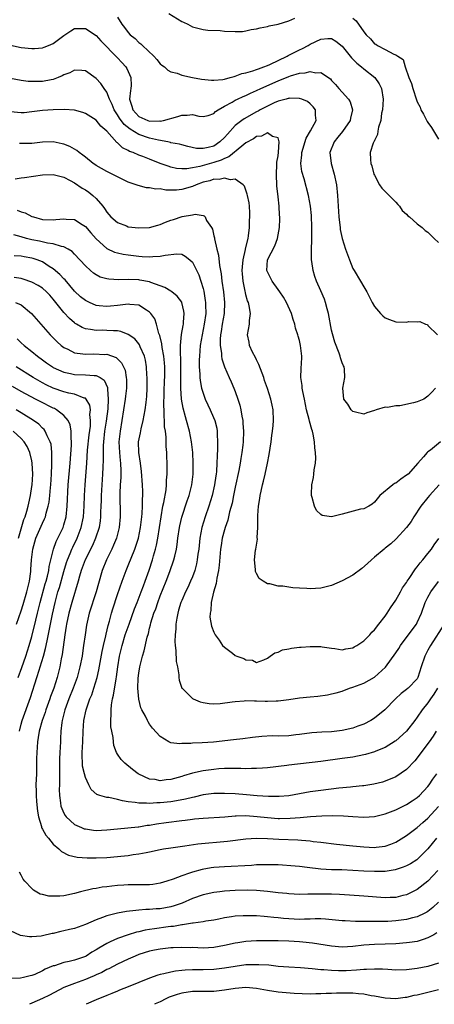
# Model space of a CAD drawing. Units: inches. Extents: x 2529000 to 2532000, y 1557000 to 1560000.
# Drawn here: x 2531219 to 2531296, y 1557000 to 1557184 of the extents above; entities that cross this region are included whole.
import ezdxf

# ---------------------------------------------------------------- set-up
doc = ezdxf.new("R2010")
doc.units = ezdxf.units.IN
doc.header["$MEASUREMENT"] = 0
doc.layers.add('LD25291557_2ft', color=135, linetype='Continuous')

msp = doc.modelspace()

# ---------------------------------------------------------------- linework, layer by layer
at = {"layer": 'LD25291557_2ft'}
for points, elevation in [([(2531237, 1557184.27), (2531237.84, 1557183), (2531238.34, 1557182.34), (2531239, 1557181.42), (2531239.4, 1557181), (2531240.29, 1557180.29), (2531241, 1557179.57), (2531241.34, 1557179.34), (2531241.67, 1557179), (2531243.77, 1557177), (2531244.38, 1557176.38), (2531245, 1557175.6), (2531245.32, 1557175.32), (2531245.78, 1557175), (2531246.42, 1557174.42), (2531247, 1557174.11), (2531248.16, 1557173.84), (2531249, 1557173.49), (2531251, 1557173.05), (2531252.71, 1557172.71), (2531254.55, 1557172.55), (2531255, 1557172.54), (2531256.68, 1557172.68), (2531257, 1557172.73), (2531258.03, 1557173), (2531258.78, 1557173.22), (2531259, 1557173.27), (2531260.23, 1557173.77), (2531261, 1557173.93), (2531262.26, 1557174.26), (2531263, 1557174.53), (2531263.33, 1557174.67), (2531264.34, 1557175), (2531265, 1557175.25), (2531265.46, 1557175.46), (2531268.7, 1557177), (2531268.88, 1557177.12), (2531271, 1557178.17), (2531271.58, 1557178.42), (2531272.64, 1557179), (2531273, 1557179.23), (2531275, 1557180.21), (2531276.29, 1557180.29), (2531277, 1557180.29), (2531277.81, 1557179.81), (2531279, 1557178.89), (2531280.5, 1557177), (2531280.71, 1557176.71), (2531281, 1557176.44), (2531281.69, 1557175.69), (2531282.56, 1557175), (2531283, 1557174.63), (2531285.06, 1557173.06), (2531285.11, 1557173), (2531285.86, 1557171.86), (2531286.31, 1557171), (2531286.63, 1557169), (2531286.5, 1557167), (2531286.35, 1557166.35), (2531286.17, 1557165), (2531285.77, 1557163.77), (2531285.65, 1557163), (2531285.6, 1557162.4), (2531285, 1557161.25), (2531284.94, 1557161.06), (2531284.88, 1557161), (2531284.78, 1557160.78), (2531284.23, 1557159), (2531284.26, 1557157.73), (2531284.34, 1557157), (2531284.53, 1557156.53), (2531284.9, 1557155), (2531285, 1557154.77), (2531285.98, 1557153), (2531286.37, 1557152.37), (2531287.36, 1557151.36), (2531289, 1557149.76), (2531289.35, 1557149.35), (2531289.69, 1557149), (2531290.17, 1557148.17), (2531291, 1557147.52), (2531291.22, 1557147.22), (2531291.53, 1557147), (2531293, 1557145.69), (2531293.92, 1557145), (2531294.46, 1557144.46), (2531295, 1557144.17), (2531295.57, 1557143.57), (2531296.15, 1557143), (2531297, 1557142.22)], 7362), ([(2531246.57, 1557185), (2531249, 1557183.49), (2531249.33, 1557183.33), (2531250.15, 1557183), (2531251, 1557182.5), (2531253, 1557182.01), (2531253.89, 1557181.89), (2531256.21, 1557181.79), (2531257, 1557181.69), (2531259, 1557181.6), (2531260.36, 1557181.64), (2531261, 1557181.75), (2531261.98, 1557181.98), (2531263, 1557182.12), (2531263.69, 1557182.31), (2531265, 1557182.55), (2531265.31, 1557182.69), (2531267, 1557182.97), (2531269, 1557183.61), (2531270.12, 1557184.12)], 7364), ([(2531281, 1557184.09), (2531281.6, 1557183.6), (2531283, 1557181.55), (2531283.49, 1557181), (2531284.26, 1557180.26), (2531285, 1557179.33), (2531285.24, 1557179.24), (2531285.57, 1557179), (2531287, 1557178.25), (2531288.61, 1557177.39), (2531289, 1557177.28), (2531289.37, 1557177), (2531290.36, 1557176.36), (2531290.74, 1557175), (2531291.44, 1557173), (2531291.94, 1557171.94), (2531292.16, 1557171), (2531292.86, 1557168.86), (2531293, 1557168.49), (2531293.52, 1557167.52), (2531293.7, 1557167), (2531294.17, 1557166.17), (2531294.84, 1557164.84), (2531295, 1557164.6), (2531295.68, 1557163.68), (2531297, 1557161.54)], 7364), ([(2531217, 1557179.09), (2531219, 1557178.66), (2531221, 1557178.45), (2531221.53, 1557178.47), (2531223, 1557178.59), (2531223.31, 1557178.69), (2531224.1, 1557179), (2531225, 1557179.4), (2531227, 1557180.9), (2531228.26, 1557181.74), (2531229, 1557182.16), (2531230.17, 1557182.17), (2531231, 1557182.2), (2531233, 1557180.88), (2531233.9, 1557179.9), (2531237, 1557176.71), (2531237.83, 1557175.83), (2531238.57, 1557175), (2531238.74, 1557174.74), (2531239.51, 1557173), (2531239.53, 1557171.53), (2531239.5, 1557171), (2531239.42, 1557170.58), (2531239.28, 1557169), (2531239.7, 1557167.7), (2531239.86, 1557167), (2531241, 1557165.78), (2531242.69, 1557165), (2531243, 1557164.9), (2531244.91, 1557164.91), (2531245, 1557164.9), (2531245.57, 1557165), (2531248.27, 1557165.73), (2531249, 1557166), (2531250.02, 1557165.98), (2531251, 1557166.1), (2531252.19, 1557165.81), (2531253, 1557165.72), (2531253.96, 1557165.96), (2531255, 1557166.28), (2531255.33, 1557166.67), (2531255.84, 1557167), (2531257, 1557167.67), (2531258.44, 1557168.44), (2531259, 1557168.79), (2531259.44, 1557169), (2531260.5, 1557169.5), (2531261, 1557169.69), (2531261.87, 1557170.13), (2531263, 1557170.61), (2531263.8, 1557171), (2531267, 1557172.43), (2531269, 1557173.21), (2531269.33, 1557173.33), (2531271, 1557173.82), (2531272.09, 1557173.91), (2531273, 1557174.18), (2531274.07, 1557173.93), (2531275, 1557173.97), (2531276.77, 1557172.77), (2531277, 1557172.49), (2531277.72, 1557171.72), (2531278.34, 1557171), (2531279, 1557170.31), (2531280.15, 1557169), (2531280.48, 1557168.48), (2531280.9, 1557167), (2531280.54, 1557165.46), (2531280.49, 1557165), (2531279.06, 1557162.94), (2531278.14, 1557161.86), (2531277.46, 1557161), (2531276.67, 1557159), (2531276.91, 1557157), (2531277.51, 1557155), (2531277.9, 1557153), (2531278.11, 1557151), (2531278.26, 1557149), (2531278.38, 1557147), (2531278.56, 1557145.44), (2531278.59, 1557145), (2531278.63, 1557144.63), (2531278.98, 1557142.98), (2531279.62, 1557141), (2531280.33, 1557139), (2531281, 1557137.39), (2531281.21, 1557137), (2531282.43, 1557135), (2531283, 1557133.95), (2531283.59, 1557133), (2531284.59, 1557131), (2531285, 1557130.29), (2531286.11, 1557129), (2531286.55, 1557128.55), (2531287, 1557128.15), (2531287.82, 1557127.82), (2531289, 1557127.41), (2531291, 1557127.36), (2531291.46, 1557127.46), (2531293, 1557127.42), (2531293.48, 1557127.48), (2531294.54, 1557127), (2531294.9, 1557126.9), (2531295, 1557126.76), (2531296.78, 1557125)], 7360), ([(2531296.41, 1557115), (2531295.7, 1557114.3), (2531295, 1557113.54), (2531294.21, 1557113), (2531293, 1557112.47), (2531292.28, 1557112.28), (2531289.75, 1557111.75), (2531289, 1557111.73), (2531287.42, 1557111.42), (2531287, 1557111.47), (2531285.35, 1557111), (2531285, 1557110.87), (2531283.57, 1557110.43), (2531283, 1557110.2), (2531281.47, 1557110.53), (2531281, 1557110.66), (2531280.67, 1557111), (2531280.02, 1557112.02), (2531279.32, 1557113), (2531279.13, 1557115), (2531279.49, 1557117), (2531279.42, 1557118.58), (2531279.36, 1557119), (2531279.22, 1557119.22), (2531279, 1557119.76), (2531278.69, 1557120.69), (2531278.63, 1557121), (2531278.44, 1557121.56), (2531277.6, 1557123.6), (2531277.16, 1557125.16), (2531277, 1557125.88), (2531276.4, 1557129), (2531276.15, 1557129.85), (2531275.86, 1557131), (2531275.65, 1557131.65), (2531275, 1557133.19), (2531274.21, 1557135), (2531273.88, 1557135.88), (2531273.54, 1557137), (2531273.31, 1557138.69), (2531273.24, 1557139), (2531273.22, 1557139.22), (2531273.23, 1557141), (2531273.32, 1557142.68), (2531273.3, 1557143.3), (2531273.34, 1557145), (2531273.25, 1557147.25), (2531273.06, 1557149), (2531272.68, 1557151), (2531271.88, 1557154.12), (2531271.47, 1557155.47), (2531271.28, 1557157), (2531271.42, 1557158.58), (2531271.42, 1557159), (2531272.27, 1557161.73), (2531273.06, 1557163.06), (2531274.11, 1557165), (2531273.99, 1557166.01), (2531273.97, 1557167), (2531273.53, 1557167.53), (2531273, 1557168.11), (2531272.53, 1557168.53), (2531271.47, 1557169), (2531271, 1557169.14), (2531269.15, 1557169.15), (2531269, 1557169.13), (2531268.91, 1557169.09), (2531268.52, 1557169), (2531267, 1557168.59), (2531266.3, 1557168.3), (2531265, 1557167.7), (2531263.69, 1557167), (2531263.26, 1557166.74), (2531263, 1557166.62), (2531260.68, 1557165.32), (2531260.23, 1557165), (2531259, 1557164.05), (2531257.54, 1557162.46), (2531257, 1557161.81), (2531256.15, 1557161), (2531255, 1557160.24), (2531253.95, 1557159.95), (2531253, 1557159.75), (2531251.79, 1557159.79), (2531250.14, 1557160.14), (2531249, 1557160.44), (2531248.58, 1557160.58), (2531247, 1557160.86), (2531246.9, 1557160.9), (2531246.43, 1557161), (2531244.69, 1557161.31), (2531243, 1557161.71), (2531241, 1557162.41), (2531239.39, 1557163.39), (2531238.25, 1557164.25), (2531237.41, 1557165.41), (2531237, 1557166.09), (2531236.38, 1557167), (2531236.01, 1557168.01), (2531235.5, 1557169), (2531235, 1557170.31), (2531234.49, 1557171), (2531233.88, 1557171.88), (2531233, 1557172.85), (2531231, 1557174.27), (2531230.35, 1557174.35), (2531229, 1557174.39), (2531228.09, 1557173.91), (2531227, 1557173.51), (2531226.68, 1557173.32), (2531225.91, 1557173), (2531225, 1557172.66), (2531224.61, 1557172.61), (2531223, 1557172.31), (2531222.28, 1557172.28), (2531221, 1557172.27), (2531220.3, 1557172.3), (2531219, 1557172.45), (2531217, 1557172.86)], 7358), ([(2531297.35, 1557105), (2531295.48, 1557103.48), (2531295, 1557103.13), (2531294.87, 1557103), (2531294.18, 1557102.18), (2531293.14, 1557101), (2531291.29, 1557099), (2531291, 1557098.76), (2531289.94, 1557098.06), (2531289, 1557097.32), (2531288.77, 1557097.23), (2531288.43, 1557097), (2531286.02, 1557095), (2531285, 1557093.74), (2531284.6, 1557093.4), (2531283.96, 1557093), (2531283, 1557092.52), (2531282.41, 1557092.41), (2531279, 1557091.49), (2531277, 1557091), (2531275.26, 1557091.26), (2531275, 1557091.42), (2531274.17, 1557092.17), (2531273.79, 1557093), (2531273.37, 1557094.63), (2531273.23, 1557095), (2531273.22, 1557095.22), (2531273.32, 1557097), (2531273.64, 1557098.36), (2531273.71, 1557099), (2531273.76, 1557099.76), (2531273.98, 1557101), (2531274.05, 1557101.95), (2531274.01, 1557103), (2531273.87, 1557103.87), (2531273.82, 1557105), (2531273.56, 1557106.44), (2531273.42, 1557107), (2531273.31, 1557107.3), (2531272.86, 1557108.86), (2531272.81, 1557109.19), (2531272.34, 1557111), (2531271.93, 1557113), (2531271.62, 1557114.38), (2531271.53, 1557115), (2531271.52, 1557115.52), (2531271.26, 1557117), (2531271.3, 1557118.7), (2531271.34, 1557119), (2531271.36, 1557119.36), (2531271.44, 1557121), (2531271.2, 1557123), (2531271, 1557123.92), (2531270.73, 1557124.73), (2531270.69, 1557125), (2531270.26, 1557126.26), (2531270.15, 1557127), (2531269.83, 1557127.83), (2531269.51, 1557129), (2531268.6, 1557131), (2531268, 1557132), (2531267.33, 1557133), (2531267, 1557133.43), (2531265.89, 1557135), (2531265.61, 1557135.61), (2531265, 1557136.74), (2531264.91, 1557137), (2531265.03, 1557139), (2531266.4, 1557141.6), (2531266.87, 1557143), (2531267.24, 1557145), (2531267.34, 1557146.66), (2531267.33, 1557147), (2531267.3, 1557147.3), (2531267.21, 1557149), (2531267, 1557150.78), (2531266.79, 1557152.78), (2531266.68, 1557155), (2531266.8, 1557156.8), (2531266.78, 1557157.22), (2531267, 1557158.39), (2531267.1, 1557159.1), (2531267.19, 1557161), (2531267, 1557161.74), (2531265.98, 1557162.02), (2531265, 1557162.73), (2531263.93, 1557162.07), (2531263, 1557162.01), (2531262.41, 1557161.59), (2531261, 1557160.84), (2531260.22, 1557160.22), (2531257.79, 1557158.21), (2531257, 1557157.92), (2531256.4, 1557157.6), (2531255, 1557157.13), (2531252.4, 1557156.4), (2531251, 1557156.14), (2531249.97, 1557155.97), (2531249, 1557155.97), (2531248.06, 1557156.06), (2531247, 1557156.31), (2531246.46, 1557156.46), (2531245, 1557157), (2531243, 1557157.77), (2531241.72, 1557158.28), (2531241, 1557158.53), (2531239.92, 1557159), (2531239.24, 1557159.24), (2531239, 1557159.41), (2531237.93, 1557159.93), (2531237, 1557160.85), (2531236.91, 1557160.91), (2531234.99, 1557163), (2531233.92, 1557163.92), (2531233, 1557165.07), (2531231, 1557166.33), (2531230.51, 1557166.51), (2531229, 1557166.93), (2531227.04, 1557167.04), (2531225.01, 1557167.01), (2531223, 1557166.87), (2531221, 1557166.59), (2531219.55, 1557166.45), (2531219, 1557166.42), (2531217, 1557166.61)], 7356), ([(2531297.07, 1557097), (2531295.31, 1557095), (2531295, 1557094.59), (2531293.67, 1557093), (2531292.38, 1557091), (2531291.85, 1557090.15), (2531291, 1557089), (2531289.08, 1557086.92), (2531288.06, 1557085.94), (2531287, 1557085.13), (2531286.82, 1557085), (2531285, 1557083.5), (2531284.45, 1557083), (2531283.71, 1557082.29), (2531282.65, 1557081.35), (2531281, 1557080.1), (2531279, 1557079.06), (2531277, 1557078.21), (2531275, 1557077.72), (2531273, 1557077.57), (2531272.38, 1557077.62), (2531271, 1557077.68), (2531269.76, 1557077.76), (2531267.91, 1557078.09), (2531267, 1557078.09), (2531265.49, 1557078.51), (2531265, 1557078.53), (2531264.21, 1557079), (2531263.48, 1557079.48), (2531263, 1557080.41), (2531262.81, 1557080.81), (2531262.78, 1557081), (2531262.8, 1557081.2), (2531262.57, 1557083), (2531262.77, 1557084.77), (2531262.82, 1557085), (2531263.14, 1557086.86), (2531263.12, 1557087.12), (2531263.22, 1557089), (2531263.24, 1557091.24), (2531263.35, 1557093), (2531263.59, 1557094.41), (2531263.66, 1557095), (2531263.82, 1557095.82), (2531264.11, 1557097), (2531264.31, 1557097.69), (2531264.6, 1557099), (2531265.01, 1557101), (2531265.33, 1557102.67), (2531265.69, 1557105), (2531265.83, 1557106.17), (2531265.96, 1557107), (2531266.07, 1557108.07), (2531266.14, 1557109), (2531266.08, 1557111), (2531265.88, 1557111.88), (2531265.67, 1557113), (2531265.01, 1557114.99), (2531264.49, 1557116.49), (2531264.34, 1557117), (2531263.44, 1557119.44), (2531263, 1557120.29), (2531262.77, 1557120.77), (2531262.25, 1557121.75), (2531261.66, 1557123), (2531261.59, 1557123.59), (2531261.28, 1557125), (2531261.64, 1557127), (2531261.65, 1557127.65), (2531261.83, 1557129), (2531261.61, 1557130.39), (2531261.45, 1557131), (2531261.32, 1557131.32), (2531261, 1557132.44), (2531260.89, 1557132.89), (2531260.85, 1557133.15), (2531260.48, 1557135), (2531260.36, 1557136.36), (2531260.32, 1557137), (2531260.34, 1557137.66), (2531260.48, 1557139), (2531260.92, 1557140.92), (2531260.93, 1557141.07), (2531261.39, 1557143), (2531261.48, 1557143.48), (2531261.67, 1557145), (2531261.69, 1557146.31), (2531261.75, 1557147), (2531261.75, 1557147.75), (2531261.66, 1557149), (2531261.61, 1557149.61), (2531261.3, 1557151), (2531261.26, 1557151.26), (2531260.74, 1557152.74), (2531260.48, 1557153), (2531259, 1557154.05), (2531258.1, 1557153.9), (2531257, 1557154.24), (2531256.03, 1557153.97), (2531255, 1557154.02), (2531254.25, 1557153.75), (2531253, 1557153.47), (2531251.72, 1557153), (2531251, 1557152.68), (2531249, 1557152.1), (2531248.01, 1557152.01), (2531246.01, 1557152.01), (2531245, 1557152.22), (2531244.19, 1557152.19), (2531243, 1557152.44), (2531242.45, 1557152.45), (2531240.84, 1557152.84), (2531240.47, 1557153), (2531239, 1557153.48), (2531237, 1557154.46), (2531236, 1557155), (2531235, 1557155.48), (2531234.01, 1557156.01), (2531233, 1557156.6), (2531232.76, 1557156.76), (2531232.44, 1557157), (2531231, 1557158.15), (2531230.54, 1557158.54), (2531229.85, 1557159), (2531229.41, 1557159.41), (2531229, 1557159.62), (2531228.13, 1557160.13), (2531227, 1557160.58), (2531226.66, 1557160.66), (2531225, 1557160.99), (2531223, 1557160.93), (2531221, 1557160.72), (2531220.71, 1557160.71), (2531218.72, 1557160.72)], 7354), ([(2531217.87, 1557154.13), (2531219, 1557154.31), (2531219.64, 1557154.36), (2531223, 1557154.84), (2531225, 1557154.92), (2531227, 1557154.42), (2531228.18, 1557153.82), (2531229, 1557153.36), (2531230.39, 1557152.39), (2531231, 1557152.05), (2531231.63, 1557151.62), (2531232.4, 1557151), (2531233, 1557150.44), (2531234.24, 1557149), (2531234.57, 1557148.57), (2531235, 1557147.91), (2531235.78, 1557147), (2531237, 1557145.94), (2531238.69, 1557145.31), (2531239, 1557145.18), (2531241, 1557144.95), (2531243, 1557145.03), (2531244.55, 1557145.45), (2531245, 1557145.59), (2531246, 1557146), (2531247, 1557146.4), (2531247.47, 1557146.53), (2531249.07, 1557147.07), (2531251, 1557147.4), (2531251.53, 1557147.53), (2531253, 1557147.25), (2531253.2, 1557147.2), (2531253.37, 1557147), (2531253.65, 1557146.35), (2531254.56, 1557145), (2531254.74, 1557144.74), (2531255, 1557143.48), (2531255.1, 1557143.1), (2531255.1, 1557142.9), (2531255.57, 1557141), (2531255.89, 1557139.89), (2531256.06, 1557137.94), (2531256.37, 1557136.37), (2531256.51, 1557135), (2531256.79, 1557133), (2531256.99, 1557131), (2531256.93, 1557129), (2531256.58, 1557127), (2531256.38, 1557125.62), (2531256.26, 1557125), (2531256.17, 1557124.17), (2531256.19, 1557123), (2531256.45, 1557121.55), (2531256.45, 1557121), (2531256.5, 1557120.5), (2531257.01, 1557119.01), (2531257.88, 1557117), (2531258.24, 1557116.24), (2531258.74, 1557115), (2531259, 1557114.39), (2531259.46, 1557113), (2531259.87, 1557111.87), (2531260.04, 1557111), (2531260.23, 1557109.78), (2531260.4, 1557109), (2531260.44, 1557108.44), (2531260.52, 1557107), (2531260.46, 1557105), (2531260.41, 1557104.41), (2531260.26, 1557103), (2531260.07, 1557101.93), (2531259.94, 1557101), (2531259.69, 1557099.69), (2531259, 1557096.53), (2531258.68, 1557095), (2531258.41, 1557093.59), (2531257.95, 1557091.95), (2531257.61, 1557090.39), (2531257.12, 1557089), (2531257, 1557088.6), (2531256.59, 1557087), (2531256.36, 1557085.64), (2531256.27, 1557085), (2531256, 1557082), (2531255.86, 1557081), (2531255.55, 1557079.55), (2531255.42, 1557078.58), (2531254.92, 1557076.92), (2531254.5, 1557075), (2531254.46, 1557073.54), (2531254.29, 1557073), (2531254.25, 1557072.25), (2531254.59, 1557070.59), (2531255, 1557069.5), (2531255.28, 1557069), (2531256, 1557068), (2531256.65, 1557067), (2531257, 1557066.65), (2531258.47, 1557065.53), (2531259, 1557065.14), (2531259.3, 1557065), (2531260.59, 1557064.59), (2531261, 1557064.3), (2531262.22, 1557064.22), (2531263, 1557063.83), (2531264.34, 1557064.34), (2531265, 1557064.62), (2531265.55, 1557065), (2531266.37, 1557065.63), (2531267, 1557065.75), (2531267.82, 1557066.18), (2531269, 1557066.38), (2531269.49, 1557066.51), (2531271, 1557066.67), (2531271.3, 1557066.7), (2531273, 1557066.79), (2531275, 1557066.8), (2531275.25, 1557066.75), (2531277, 1557066.52), (2531277.59, 1557066.41), (2531279, 1557066.19), (2531279.64, 1557066.36), (2531281, 1557066.56), (2531281.25, 1557066.75), (2531281.72, 1557067), (2531283, 1557067.85), (2531284.16, 1557069), (2531284.54, 1557069.46), (2531285, 1557069.9), (2531285.83, 1557071), (2531287, 1557072.48), (2531287.37, 1557073), (2531288, 1557074), (2531289, 1557075.42), (2531289.85, 1557077), (2531290.26, 1557077.74), (2531291, 1557078.75), (2531291.14, 1557079), (2531291.47, 1557079.47), (2531292.68, 1557081.32), (2531293, 1557081.67), (2531293.55, 1557082.45), (2531294.04, 1557083), (2531295, 1557084.16), (2531295.65, 1557085), (2531296.19, 1557085.81), (2531297.01, 1557086.99)], 7352), ([(2531218.24, 1557148.24), (2531219, 1557147.92), (2531219.74, 1557147.74), (2531221, 1557147.11), (2531221.09, 1557147.09), (2531221.32, 1557147), (2531223, 1557146.53), (2531225, 1557146.45), (2531225.51, 1557146.49), (2531227, 1557146.67), (2531227.39, 1557146.61), (2531229, 1557146.52), (2531230.39, 1557145.61), (2531231, 1557145.24), (2531232.04, 1557144.04), (2531233, 1557142.88), (2531235, 1557141.08), (2531236.44, 1557140.44), (2531237, 1557140.27), (2531238.05, 1557140.05), (2531239, 1557139.9), (2531241, 1557139.66), (2531241.64, 1557139.64), (2531243, 1557139.55), (2531243.63, 1557139.63), (2531245, 1557139.68), (2531245.89, 1557139.89), (2531248.11, 1557140.11), (2531249, 1557140.02), (2531249.67, 1557139.67), (2531250.51, 1557139), (2531251, 1557138.56), (2531252.2, 1557136.2), (2531252.59, 1557135), (2531253, 1557133.61), (2531253.12, 1557133.12), (2531253.4, 1557131.4), (2531253.44, 1557131), (2531253.44, 1557130.56), (2531253.48, 1557129), (2531253.21, 1557127), (2531252.8, 1557125), (2531252.46, 1557123), (2531252.3, 1557121), (2531252.29, 1557120.29), (2531252.28, 1557119), (2531252.37, 1557117.63), (2531252.39, 1557117), (2531252.45, 1557116.45), (2531252.73, 1557115), (2531253, 1557114.08), (2531253.41, 1557113), (2531253.89, 1557111.89), (2531254.34, 1557111), (2531254.53, 1557110.53), (2531255.19, 1557109), (2531255.55, 1557107.55), (2531255.63, 1557107), (2531255.63, 1557106.37), (2531255.71, 1557105), (2531255.69, 1557103.69), (2531255.6, 1557102.4), (2531255.57, 1557101), (2531255.48, 1557099.48), (2531255.43, 1557099), (2531255.36, 1557098.64), (2531255.13, 1557097), (2531254.67, 1557095), (2531254.07, 1557093), (2531253.37, 1557091), (2531252.77, 1557089), (2531252.4, 1557087), (2531252.18, 1557085), (2531252.04, 1557084.04), (2531251.91, 1557083), (2531251.77, 1557082.23), (2531251.43, 1557081), (2531251, 1557079.83), (2531250.67, 1557079), (2531250.16, 1557077.84), (2531249.73, 1557077), (2531249, 1557075.4), (2531248.84, 1557075), (2531248.43, 1557073.57), (2531248.25, 1557073), (2531248.08, 1557072.08), (2531247.92, 1557071), (2531247.9, 1557070.1), (2531247.79, 1557069), (2531247.74, 1557067.74), (2531247.79, 1557067), (2531247.92, 1557066.08), (2531247.98, 1557063.98), (2531248.19, 1557063), (2531248.46, 1557061.54), (2531248.47, 1557061), (2531248.53, 1557060.53), (2531249.05, 1557059.05), (2531249.09, 1557059), (2531251, 1557057.08), (2531251.15, 1557057), (2531252.47, 1557056.47), (2531253, 1557056.34), (2531254.15, 1557056.15), (2531255, 1557056.11), (2531256.16, 1557056.16), (2531258.44, 1557056.44), (2531259, 1557056.55), (2531260.64, 1557056.64), (2531261, 1557056.69), (2531262.63, 1557056.63), (2531263, 1557056.64), (2531264.6, 1557056.6), (2531265, 1557056.58), (2531266.67, 1557056.67), (2531267, 1557056.66), (2531269, 1557056.91), (2531271, 1557057.2), (2531273, 1557057.41), (2531274.46, 1557057.54), (2531276.21, 1557057.79), (2531277, 1557057.95), (2531277.85, 1557058.15), (2531279, 1557058.49), (2531280.37, 1557059), (2531281, 1557059.18), (2531283, 1557059.95), (2531285, 1557061.08), (2531287.07, 1557062.93), (2531289, 1557065.63), (2531289.55, 1557066.45), (2531289.89, 1557067), (2531292.06, 1557069.94), (2531292.85, 1557071), (2531293, 1557071.28), (2531293.78, 1557073), (2531294.49, 1557075), (2531295, 1557076.04), (2531295.56, 1557077), (2531297, 1557078.92)], 7350), ([(2531298.05, 1557071), (2531295.46, 1557067), (2531295, 1557066.1), (2531294.41, 1557065), (2531293.76, 1557063), (2531293.14, 1557061), (2531293, 1557060.78), (2531291.29, 1557059), (2531291.12, 1557058.88), (2531291, 1557058.77), (2531289.98, 1557058.02), (2531288.92, 1557057), (2531286.94, 1557055), (2531285, 1557053.41), (2531284.35, 1557053), (2531283, 1557052.28), (2531281.9, 1557051.9), (2531281, 1557051.56), (2531279, 1557051.13), (2531277, 1557050.9), (2531275.19, 1557050.81), (2531273.33, 1557050.67), (2531271, 1557050.36), (2531270.3, 1557050.3), (2531269, 1557050.13), (2531267, 1557050.08), (2531265.9, 1557050.1), (2531263.98, 1557050.02), (2531262.2, 1557049.8), (2531260.45, 1557049.55), (2531258.65, 1557049.35), (2531254.97, 1557048.97), (2531252.83, 1557048.83), (2531251, 1557048.76), (2531250.72, 1557048.72), (2531249, 1557048.68), (2531248.64, 1557048.64), (2531247, 1557048.83), (2531246.87, 1557048.87), (2531246.61, 1557049), (2531245, 1557049.99), (2531243.56, 1557051.56), (2531243, 1557052.33), (2531242.74, 1557052.74), (2531242.59, 1557053), (2531242.21, 1557053.79), (2531241.55, 1557055), (2531241.38, 1557055.38), (2531240.97, 1557056.97), (2531240.83, 1557059), (2531240.89, 1557060.89), (2531241, 1557061.85), (2531241.17, 1557063), (2531241.67, 1557065), (2531241.99, 1557066.01), (2531242.56, 1557068.56), (2531242.77, 1557069.23), (2531243, 1557070.25), (2531243.16, 1557070.84), (2531243.24, 1557071.24), (2531243.82, 1557073), (2531244.16, 1557073.84), (2531244.53, 1557075), (2531245, 1557076.23), (2531246.12, 1557079), (2531246.81, 1557080.81), (2531247.55, 1557083), (2531247.69, 1557083.69), (2531248, 1557085), (2531248.15, 1557085.85), (2531248.3, 1557087), (2531248.59, 1557089), (2531248.65, 1557089.35), (2531249, 1557090.93), (2531250.02, 1557093.98), (2531250.39, 1557095), (2531250.89, 1557097), (2531251.13, 1557099), (2531251.16, 1557101), (2531251.07, 1557103), (2531250.86, 1557105), (2531250.46, 1557107), (2531249.91, 1557109), (2531249.7, 1557109.7), (2531249.29, 1557111.29), (2531248.99, 1557112.99), (2531248.85, 1557115), (2531248.84, 1557116.84), (2531248.86, 1557119), (2531248.82, 1557120.82), (2531248.79, 1557121.21), (2531248.8, 1557123), (2531248.97, 1557125.03), (2531249.25, 1557126.75), (2531249.31, 1557127), (2531249.36, 1557127.36), (2531249.46, 1557129), (2531249.41, 1557129.41), (2531249.03, 1557131), (2531249, 1557131.06), (2531248.18, 1557132.18), (2531247.16, 1557133), (2531247, 1557133.11), (2531245.84, 1557133.84), (2531243.23, 1557134.77), (2531243, 1557134.88), (2531241.21, 1557135.21), (2531241, 1557135.23), (2531239, 1557135.29), (2531237.25, 1557135.25), (2531235.36, 1557135.36), (2531235, 1557135.43), (2531233.78, 1557135.78), (2531233, 1557136.16), (2531232.51, 1557136.51), (2531231.94, 1557137), (2531231, 1557137.89), (2531229, 1557140.07), (2531228.53, 1557140.53), (2531227.77, 1557141), (2531227, 1557141.41), (2531226.54, 1557141.46), (2531225, 1557141.95), (2531223.93, 1557142.07), (2531222.46, 1557142.46), (2531221, 1557142.75), (2531220.01, 1557143), (2531219, 1557143.3), (2531217.66, 1557143.66)], 7348), ([(2531296.8, 1557059), (2531296.11, 1557057.89), (2531295.46, 1557057), (2531295, 1557056.3), (2531293.9, 1557055), (2531293, 1557053.58), (2531292.57, 1557053), (2531291, 1557051), (2531289, 1557049.2), (2531288.89, 1557049.11), (2531287, 1557047.97), (2531285.27, 1557047.27), (2531285, 1557047.15), (2531283.34, 1557046.66), (2531283, 1557046.57), (2531281, 1557046.16), (2531279, 1557045.86), (2531275, 1557045.34), (2531269, 1557044.67), (2531268.61, 1557044.61), (2531265, 1557044.15), (2531264.11, 1557044.11), (2531263, 1557044), (2531262.04, 1557044.04), (2531261, 1557043.99), (2531260.05, 1557044.05), (2531258.04, 1557044.04), (2531257, 1557044.01), (2531255.94, 1557043.94), (2531255, 1557043.86), (2531253, 1557043.6), (2531251, 1557043.17), (2531249.34, 1557042.66), (2531249, 1557042.54), (2531247, 1557041.98), (2531246.09, 1557041.91), (2531245, 1557041.75), (2531244.04, 1557041.96), (2531243, 1557042.04), (2531241, 1557042.94), (2531240.89, 1557043), (2531239.82, 1557043.82), (2531238.37, 1557045), (2531237.68, 1557045.68), (2531237, 1557046.68), (2531236.81, 1557047), (2531236.33, 1557048.33), (2531236.26, 1557049), (2531236.2, 1557049.8), (2531235.94, 1557051), (2531235.79, 1557051.79), (2531235.75, 1557053), (2531235.85, 1557054.15), (2531235.81, 1557055), (2531235.89, 1557055.89), (2531236.1, 1557057), (2531236.29, 1557057.71), (2531236.77, 1557060.77), (2531236.85, 1557061.15), (2531237.08, 1557063), (2531237.4, 1557065), (2531237.87, 1557067), (2531238.47, 1557069), (2531239.16, 1557071), (2531240.18, 1557073.82), (2531240.69, 1557075), (2531241.46, 1557077), (2531241.85, 1557078.15), (2531242.18, 1557079), (2531242.92, 1557081.08), (2531243.55, 1557083), (2531243.75, 1557083.75), (2531244.12, 1557085), (2531244.3, 1557085.7), (2531244.56, 1557087), (2531244.88, 1557089), (2531245.16, 1557091), (2531245.5, 1557093), (2531245.66, 1557093.66), (2531246.08, 1557096.08), (2531246.16, 1557097), (2531246.16, 1557097.84), (2531246.26, 1557099), (2531246.28, 1557100.28), (2531246.2, 1557103), (2531246.11, 1557104.11), (2531246.11, 1557105.89), (2531245.96, 1557107), (2531245.81, 1557107.81), (2531245.8, 1557109), (2531245.71, 1557109.71), (2531245.72, 1557111), (2531245.67, 1557111.67), (2531245.73, 1557114.27), (2531245.73, 1557115), (2531245.77, 1557115.77), (2531245.82, 1557117.82), (2531245.82, 1557119), (2531245.77, 1557119.77), (2531245.65, 1557121), (2531245.35, 1557122.65), (2531245.29, 1557123.29), (2531244.89, 1557124.89), (2531244.75, 1557125.25), (2531244.27, 1557127), (2531243.96, 1557127.96), (2531243.23, 1557129), (2531243, 1557129.25), (2531242.4, 1557129.6), (2531241, 1557130.51), (2531239.34, 1557130.66), (2531239, 1557130.74), (2531237.49, 1557130.51), (2531237, 1557130.49), (2531235.67, 1557130.33), (2531235, 1557130.27), (2531233.58, 1557130.42), (2531233, 1557130.46), (2531231.75, 1557131), (2531231.25, 1557131.25), (2531231, 1557131.38), (2531230.1, 1557132.1), (2531229, 1557133.16), (2531227.24, 1557135.24), (2531227, 1557135.45), (2531226.24, 1557136.24), (2531225, 1557137.28), (2531224.25, 1557137.75), (2531223, 1557138.59), (2531221.99, 1557139), (2531221.26, 1557139.26), (2531221, 1557139.32), (2531219.56, 1557139.56), (2531219, 1557139.67), (2531217.72, 1557139.72)], 7346), ([(2531296.51, 1557051), (2531295.96, 1557050.04), (2531295.21, 1557049), (2531295, 1557048.69), (2531293, 1557046.01), (2531292.54, 1557045.46), (2531291, 1557043.84), (2531289, 1557042.45), (2531287, 1557041.63), (2531286.52, 1557041.48), (2531284.91, 1557041.09), (2531283, 1557040.78), (2531282.77, 1557040.77), (2531281, 1557040.59), (2531280.56, 1557040.56), (2531278.34, 1557040.34), (2531275, 1557039.92), (2531273, 1557039.66), (2531269, 1557038.94), (2531267.2, 1557038.8), (2531265.23, 1557038.77), (2531263.1, 1557038.9), (2531261.12, 1557039.12), (2531259, 1557039.31), (2531257, 1557039.38), (2531255, 1557039.33), (2531253, 1557039.08), (2531251.33, 1557038.67), (2531251, 1557038.61), (2531249.73, 1557038.27), (2531248.04, 1557037.96), (2531247, 1557037.82), (2531245, 1557037.63), (2531244.38, 1557037.62), (2531243, 1557037.51), (2531242.43, 1557037.57), (2531241, 1557037.55), (2531240.3, 1557037.7), (2531239, 1557037.83), (2531237.96, 1557037.96), (2531237, 1557038.24), (2531235.4, 1557038.6), (2531235, 1557038.63), (2531233.71, 1557039), (2531233.17, 1557039.17), (2531232.1, 1557040.1), (2531231.64, 1557041), (2531231, 1557042.37), (2531230.82, 1557043), (2531230.49, 1557044.49), (2531230.44, 1557045), (2531230.38, 1557046.38), (2531230.39, 1557047), (2531230.52, 1557049), (2531230.61, 1557051), (2531230.73, 1557053), (2531231.14, 1557055), (2531231.87, 1557057), (2531232.22, 1557057.78), (2531232.61, 1557059), (2531233.19, 1557061), (2531233.54, 1557062.46), (2531234.15, 1557065.85), (2531234.39, 1557067), (2531234.82, 1557068.82), (2531234.87, 1557069.13), (2531235.26, 1557070.74), (2531235.5, 1557071.5), (2531235.9, 1557073), (2531236.15, 1557073.85), (2531237, 1557076.5), (2531237.86, 1557079), (2531238.62, 1557081), (2531239, 1557081.9), (2531240.25, 1557085), (2531240.45, 1557085.55), (2531240.91, 1557087), (2531241.32, 1557089), (2531241.55, 1557091), (2531241.61, 1557091.61), (2531241.69, 1557093), (2531241.69, 1557094.31), (2531241.74, 1557095), (2531241.72, 1557095.72), (2531241.65, 1557097), (2531241.48, 1557099.48), (2531241.31, 1557101), (2531241.01, 1557103), (2531240.96, 1557105), (2531241.3, 1557106.7), (2531241.41, 1557107.41), (2531241.8, 1557109), (2531242.01, 1557109.99), (2531242.16, 1557111), (2531242.34, 1557112.34), (2531242.45, 1557113), (2531242.5, 1557113.5), (2531242.58, 1557115), (2531242.56, 1557117), (2531242.51, 1557117.49), (2531242.42, 1557119), (2531242.23, 1557120.23), (2531242.03, 1557121), (2531241.27, 1557122.73), (2531241.11, 1557123.11), (2531241, 1557123.28), (2531240.22, 1557124.22), (2531239, 1557125.08), (2531237.64, 1557125.64), (2531237, 1557125.72), (2531236.29, 1557125.71), (2531235, 1557125.82), (2531234.17, 1557125.83), (2531233, 1557125.79), (2531231.99, 1557126.01), (2531231, 1557126.13), (2531230.38, 1557126.38), (2531229.37, 1557127), (2531229.13, 1557127.13), (2531229, 1557127.22), (2531228.04, 1557128.04), (2531227, 1557129.14), (2531225, 1557131.67), (2531224.38, 1557132.38), (2531223.77, 1557133), (2531223, 1557133.67), (2531222.2, 1557134.2), (2531221, 1557134.85), (2531219.4, 1557135.4), (2531219, 1557135.49), (2531217.69, 1557135.69)], 7344), ([(2531217.93, 1557131), (2531219, 1557130.57), (2531220.96, 1557129), (2531222.67, 1557127), (2531224.44, 1557125), (2531225.71, 1557123.71), (2531226.49, 1557123), (2531227, 1557122.6), (2531227.71, 1557122.29), (2531229, 1557121.64), (2531230.53, 1557121.47), (2531231, 1557121.37), (2531232.57, 1557121.43), (2531234.66, 1557121.34), (2531235, 1557121.35), (2531236.73, 1557120.73), (2531237, 1557120.5), (2531237.77, 1557119.77), (2531238.14, 1557119), (2531238.41, 1557118.4), (2531238.64, 1557117), (2531238.67, 1557116.67), (2531238.66, 1557115), (2531238.48, 1557113.52), (2531238.44, 1557113), (2531237.82, 1557109), (2531237.48, 1557107), (2531237.28, 1557105), (2531237.39, 1557103), (2531237.52, 1557101.52), (2531237.59, 1557101), (2531237.6, 1557099.6), (2531237.64, 1557099), (2531237.63, 1557098.37), (2531237.53, 1557097), (2531237.44, 1557095.44), (2531237.5, 1557091), (2531237.31, 1557089), (2531236.79, 1557087), (2531236.28, 1557085.72), (2531235.94, 1557085), (2531234.95, 1557083), (2531234.16, 1557081), (2531233.44, 1557078.56), (2531233, 1557077), (2531231.74, 1557073), (2531231.22, 1557070.78), (2531230.94, 1557069), (2531230.68, 1557067), (2531230.45, 1557065.55), (2531230.38, 1557065), (2531230, 1557063), (2531229.47, 1557061), (2531228.74, 1557059), (2531227.92, 1557057), (2531227.17, 1557055), (2531226.76, 1557053.24), (2531226.69, 1557053), (2531226.62, 1557052.62), (2531226.45, 1557051), (2531226.39, 1557049.61), (2531226.33, 1557049), (2531226.21, 1557047), (2531226.18, 1557045.82), (2531226.15, 1557044.15), (2531226.18, 1557041.82), (2531226.15, 1557041), (2531226.13, 1557040.13), (2531226.16, 1557039), (2531226.38, 1557037.62), (2531226.45, 1557037), (2531226.58, 1557036.58), (2531227, 1557035.67), (2531227.23, 1557035.23), (2531227.42, 1557035), (2531229, 1557033.59), (2531230.27, 1557033), (2531230.79, 1557032.79), (2531231, 1557032.73), (2531232.52, 1557032.52), (2531233, 1557032.48), (2531235, 1557032.57), (2531237, 1557032.77), (2531238.94, 1557032.94), (2531240.84, 1557033.16), (2531241, 1557033.16), (2531242.58, 1557033.42), (2531243, 1557033.46), (2531244.32, 1557033.68), (2531246.07, 1557033.93), (2531249, 1557034.31), (2531249.63, 1557034.37), (2531251, 1557034.57), (2531251.4, 1557034.6), (2531253, 1557034.77), (2531257.03, 1557035.03), (2531259, 1557035.2), (2531259.2, 1557035.2), (2531261, 1557035.24), (2531263.07, 1557035.07), (2531265, 1557034.85), (2531267, 1557034.71), (2531267.3, 1557034.7), (2531269.27, 1557034.73), (2531271.12, 1557034.88), (2531273.08, 1557035.08), (2531275.21, 1557035.21), (2531277.25, 1557035.25), (2531279.2, 1557035.2), (2531281, 1557035.07), (2531283, 1557034.96), (2531285, 1557035.07), (2531287, 1557035.54), (2531289, 1557036.3), (2531291, 1557037.29), (2531292.04, 1557037.96), (2531293, 1557038.64), (2531293.4, 1557039), (2531295, 1557040.69), (2531295.22, 1557041), (2531295.94, 1557042.06), (2531296.69, 1557043)], 7342), ([(2531218.24, 1557124.24), (2531219, 1557123.52), (2531219.58, 1557123), (2531221, 1557121.89), (2531222.08, 1557121), (2531223, 1557120.34), (2531223.76, 1557119.76), (2531224.85, 1557119), (2531225, 1557118.91), (2531227, 1557118), (2531228.21, 1557117.79), (2531229, 1557117.61), (2531231, 1557117.55), (2531232.62, 1557117.38), (2531233, 1557117.39), (2531233.8, 1557117), (2531234.53, 1557116.53), (2531235.15, 1557115.15), (2531235.16, 1557115), (2531235.15, 1557114.85), (2531235.29, 1557113), (2531235.19, 1557111.19), (2531234.88, 1557108.88), (2531234.58, 1557107), (2531234.37, 1557105), (2531234.33, 1557104.33), (2531234.32, 1557103), (2531234.34, 1557101.66), (2531234.27, 1557100.27), (2531234.22, 1557099), (2531234.06, 1557097), (2531233.94, 1557095), (2531233.94, 1557094.06), (2531233.91, 1557093), (2531233.85, 1557091.85), (2531233.85, 1557091), (2531233.76, 1557090.24), (2531233.56, 1557089), (2531232.91, 1557087), (2531232.33, 1557085.67), (2531230.95, 1557083), (2531230.23, 1557081), (2531229.92, 1557079.92), (2531229.68, 1557079), (2531228.45, 1557075), (2531227.91, 1557073), (2531227.47, 1557071), (2531227.41, 1557070.59), (2531227.14, 1557069), (2531226.69, 1557065.31), (2531226.51, 1557064.51), (2531226.23, 1557063), (2531225.98, 1557062.02), (2531225.71, 1557061), (2531225.09, 1557059), (2531224.52, 1557057.48), (2531224.37, 1557057), (2531223.64, 1557055), (2531223.49, 1557054.51), (2531222.95, 1557053), (2531222.39, 1557051), (2531222.21, 1557049.79), (2531222.06, 1557049), (2531221.98, 1557047.98), (2531221.92, 1557047), (2531221.89, 1557045.89), (2531221.89, 1557045), (2531221.85, 1557043), (2531221.78, 1557041), (2531221.81, 1557039.81), (2531221.81, 1557039), (2531221.88, 1557037.88), (2531222.04, 1557036.04), (2531222.22, 1557035), (2531222.78, 1557033.22), (2531222.83, 1557033), (2531222.87, 1557032.87), (2531223, 1557032.67), (2531223.59, 1557031.59), (2531224.1, 1557031), (2531225, 1557029.9), (2531226.06, 1557029), (2531226.52, 1557028.52), (2531227.83, 1557027.83), (2531229.47, 1557027.47), (2531231.33, 1557027.33), (2531233, 1557027.32), (2531235, 1557027.4), (2531237, 1557027.57), (2531237.66, 1557027.66), (2531239, 1557027.79), (2531239.95, 1557027.95), (2531241, 1557028.07), (2531242.36, 1557028.36), (2531243, 1557028.47), (2531245, 1557028.89), (2531245.63, 1557029), (2531247, 1557029.21), (2531249.56, 1557029.56), (2531252.03, 1557029.97), (2531257.55, 1557030.45), (2531261, 1557030.92), (2531263, 1557031.02), (2531265.04, 1557030.96), (2531267.16, 1557030.84), (2531270.69, 1557030.69), (2531271.38, 1557030.62), (2531273, 1557030.5), (2531273.58, 1557030.42), (2531275, 1557030.28), (2531277.9, 1557029.9), (2531281, 1557029.57), (2531283, 1557029.38), (2531285, 1557029.29), (2531285.35, 1557029.35), (2531287, 1557029.54), (2531288.09, 1557029.91), (2531289, 1557030.29), (2531291, 1557031.52), (2531293, 1557033.04), (2531294.04, 1557033.96), (2531295, 1557034.73), (2531297, 1557036.9)], 7340), ([(2531218.67, 1557051), (2531219, 1557052.32), (2531219.19, 1557053), (2531220.73, 1557057.27), (2531221.95, 1557061), (2531222.37, 1557062.37), (2531222.59, 1557063), (2531223.18, 1557065), (2531223.58, 1557066.42), (2531223.84, 1557067.84), (2531224.26, 1557069.74), (2531224.48, 1557071), (2531224.86, 1557072.86), (2531225.34, 1557075), (2531225.89, 1557077), (2531226.16, 1557077.84), (2531227, 1557080.83), (2531227.49, 1557082.51), (2531227.65, 1557083), (2531228.14, 1557084.14), (2531228.48, 1557085), (2531228.64, 1557085.36), (2531229.48, 1557087), (2531230.24, 1557089), (2531230.65, 1557091), (2531230.8, 1557093), (2531230.87, 1557095), (2531230.97, 1557097), (2531231.28, 1557101), (2531231.43, 1557103.43), (2531231.71, 1557106.29), (2531231.94, 1557107.94), (2531231.99, 1557109), (2531231.87, 1557110.13), (2531231.94, 1557111), (2531231.83, 1557111.83), (2531231.15, 1557113), (2531231, 1557113.15), (2531230.81, 1557113.19), (2531229, 1557113.9), (2531227.9, 1557114.11), (2531227, 1557114.34), (2531225, 1557115), (2531223.66, 1557115.66), (2531223, 1557116), (2531221.24, 1557117), (2531218.1, 1557119)], 7338), ([(2531218.46, 1557061), (2531219.13, 1557062.87), (2531219.87, 1557065), (2531220.52, 1557067), (2531221, 1557068.67), (2531221.73, 1557071.73), (2531222.05, 1557073), (2531222.26, 1557073.74), (2531222.57, 1557075), (2531223.5, 1557078.5), (2531223.66, 1557079), (2531223.92, 1557079.92), (2531224.17, 1557081), (2531224.25, 1557081.75), (2531225.07, 1557085), (2531225.58, 1557086.42), (2531225.89, 1557087), (2531226.83, 1557089), (2531227, 1557089.53), (2531227.39, 1557091), (2531227.62, 1557093), (2531227.81, 1557097), (2531228.14, 1557101), (2531228.4, 1557104.4), (2531228.41, 1557105), (2531228.33, 1557105.67), (2531228.38, 1557107), (2531228.19, 1557108.19), (2531227.81, 1557109), (2531227, 1557109.93), (2531225.62, 1557111), (2531225.22, 1557111.22), (2531225, 1557111.31), (2531222.54, 1557112.54), (2531221.71, 1557113), (2531219, 1557114.42), (2531217.37, 1557115.37)], 7336), ([(2531218.15, 1557071), (2531219, 1557073.44), (2531219.38, 1557074.62), (2531220.09, 1557077), (2531220.24, 1557077.76), (2531220.55, 1557079), (2531220.79, 1557080.79), (2531220.83, 1557081.17), (2531220.94, 1557083), (2531221.2, 1557085), (2531221.78, 1557087), (2531223, 1557089.82), (2531223.39, 1557090.61), (2531223.54, 1557091), (2531223.69, 1557091.69), (2531224.08, 1557093), (2531224.23, 1557093.77), (2531224.36, 1557095), (2531224.48, 1557096.48), (2531224.53, 1557097), (2531224.67, 1557099), (2531224.76, 1557100.76), (2531224.76, 1557101), (2531224.74, 1557101.26), (2531224.75, 1557103), (2531224.59, 1557104.59), (2531224.46, 1557105), (2531223.88, 1557106.12), (2531223.52, 1557107), (2531223.3, 1557107.3), (2531223, 1557107.57), (2531222.29, 1557108.29), (2531221.34, 1557109), (2531219, 1557110.44), (2531218.07, 1557111)], 7334), ([(2531218.51, 1557087), (2531219, 1557088.74), (2531219.51, 1557090.49), (2531219.73, 1557091), (2531220.07, 1557092.07), (2531220.32, 1557093), (2531220.43, 1557093.57), (2531220.76, 1557095), (2531221, 1557096.65), (2531221.04, 1557097), (2531221.17, 1557099), (2531221.09, 1557101), (2531221, 1557101.44), (2531220.64, 1557103), (2531220.13, 1557104.13), (2531219.56, 1557105), (2531219, 1557105.61), (2531217.54, 1557107)], 7332), ([(2531296.59, 1557031), (2531295, 1557029.05), (2531293, 1557027.05), (2531292.93, 1557027), (2531291.75, 1557026.25), (2531291, 1557025.86), (2531290.4, 1557025.6), (2531288.87, 1557025.13), (2531287, 1557024.82), (2531285, 1557024.78), (2531283, 1557024.88), (2531280.99, 1557025.01), (2531278.92, 1557025.08), (2531277, 1557025.09), (2531275, 1557025.21), (2531272.44, 1557025.56), (2531271, 1557025.73), (2531270.19, 1557025.81), (2531267, 1557026.02), (2531265, 1557026.07), (2531263.98, 1557026.02), (2531263, 1557026.01), (2531262.07, 1557025.93), (2531257, 1557025.69), (2531255, 1557025.54), (2531254.52, 1557025.48), (2531252.82, 1557025.18), (2531251, 1557024.67), (2531250.47, 1557024.47), (2531249, 1557024.01), (2531247.39, 1557023.39), (2531246.24, 1557023), (2531245, 1557022.61), (2531243.62, 1557022.38), (2531243, 1557022.31), (2531241.71, 1557022.29), (2531239, 1557022.28), (2531238.22, 1557022.22), (2531237, 1557022.16), (2531235.93, 1557022.07), (2531235, 1557021.94), (2531234.15, 1557021.85), (2531233, 1557021.65), (2531232.43, 1557021.57), (2531230.08, 1557021), (2531229, 1557020.7), (2531227, 1557020.28), (2531226.21, 1557020.21), (2531225, 1557020.16), (2531224.21, 1557020.21), (2531223, 1557020.47), (2531222.59, 1557020.59), (2531221.32, 1557021.32), (2531221, 1557021.59), (2531219.67, 1557023), (2531219.39, 1557023.39), (2531219, 1557024.1), (2531218.69, 1557024.69)], 7338), ([(2531296.85, 1557025), (2531295, 1557023.02), (2531293, 1557021.45), (2531292.13, 1557021), (2531291, 1557020.45), (2531290.29, 1557020.29), (2531289, 1557019.95), (2531287.93, 1557019.93), (2531287, 1557019.88), (2531283, 1557020.19), (2531280.36, 1557020.36), (2531278.48, 1557020.48), (2531277, 1557020.54), (2531275, 1557020.59), (2531274.57, 1557020.57), (2531273, 1557020.57), (2531272.54, 1557020.54), (2531271, 1557020.53), (2531269, 1557020.6), (2531268.66, 1557020.66), (2531267, 1557020.82), (2531265, 1557021.07), (2531263, 1557021.25), (2531261.3, 1557021.3), (2531259, 1557021.25), (2531257, 1557021.1), (2531256.15, 1557021), (2531255, 1557020.86), (2531253, 1557020.45), (2531251, 1557019.77), (2531249.1, 1557018.9), (2531247.62, 1557018.38), (2531247, 1557018.2), (2531245, 1557017.85), (2531244.2, 1557017.8), (2531243, 1557017.69), (2531242.33, 1557017.67), (2531241, 1557017.57), (2531240.46, 1557017.54), (2531238.67, 1557017.34), (2531236.98, 1557017.02), (2531235, 1557016.52), (2531234.22, 1557016.22), (2531233, 1557015.8), (2531231, 1557014.93), (2531229, 1557014.17), (2531228.05, 1557013.95), (2531227, 1557013.69), (2531226.41, 1557013.59), (2531225, 1557013.24), (2531224.79, 1557013.21), (2531223, 1557012.78), (2531222.73, 1557012.73), (2531221, 1557012.58), (2531220.58, 1557012.58), (2531218.87, 1557012.87), (2531217, 1557013.74)], 7336), ([(2531297, 1557019.09), (2531295.93, 1557018.07), (2531295, 1557017.35), (2531294.79, 1557017.21), (2531294.4, 1557017), (2531293, 1557016.31), (2531292.14, 1557016.14), (2531291, 1557015.83), (2531289, 1557015.6), (2531287.49, 1557015.49), (2531285.43, 1557015.43), (2531283.45, 1557015.45), (2531283, 1557015.47), (2531281.48, 1557015.48), (2531279.56, 1557015.56), (2531279, 1557015.6), (2531275.89, 1557015.89), (2531275, 1557015.93), (2531273.95, 1557015.95), (2531273, 1557015.91), (2531271.91, 1557015.91), (2531271, 1557015.86), (2531269, 1557015.93), (2531268.01, 1557016.01), (2531267, 1557016.14), (2531266.2, 1557016.2), (2531265, 1557016.36), (2531264.38, 1557016.38), (2531263, 1557016.49), (2531262.49, 1557016.49), (2531261, 1557016.53), (2531260.5, 1557016.5), (2531259, 1557016.44), (2531258.33, 1557016.33), (2531257, 1557016.15), (2531255.91, 1557015.91), (2531255, 1557015.73), (2531253.5, 1557015.5), (2531253, 1557015.4), (2531251.17, 1557015.17), (2531251, 1557015.13), (2531249.17, 1557014.83), (2531249, 1557014.83), (2531247.45, 1557014.55), (2531247, 1557014.52), (2531246.45, 1557014.45), (2531243.9, 1557014.1), (2531243, 1557013.94), (2531242.18, 1557013.82), (2531241, 1557013.54), (2531240.55, 1557013.45), (2531239, 1557012.98), (2531237, 1557012.27), (2531235.64, 1557011.64), (2531235, 1557011.38), (2531233.49, 1557010.51), (2531233, 1557010.18), (2531232.24, 1557009.76), (2531231.13, 1557009), (2531231, 1557008.93), (2531229, 1557008.24), (2531227.98, 1557007.98), (2531227, 1557007.79), (2531225.21, 1557007.21), (2531225, 1557007.16), (2531223.47, 1557006.53), (2531223, 1557006.24), (2531221.59, 1557005.59), (2531221, 1557005.35), (2531220.7, 1557005.3), (2531219.42, 1557005), (2531218.89, 1557004.89), (2531216.82, 1557004.82)], 7334), ([(2531296.68, 1557013.32), (2531296.09, 1557013), (2531295, 1557012.38), (2531294.13, 1557012.13), (2531293, 1557011.75), (2531291.55, 1557011.55), (2531291, 1557011.46), (2531289, 1557011.29), (2531287, 1557011.2), (2531285, 1557011.14), (2531283, 1557011.02), (2531281, 1557010.81), (2531279, 1557010.69), (2531277, 1557010.84), (2531273.43, 1557011.43), (2531271.63, 1557011.63), (2531271, 1557011.68), (2531269, 1557011.79), (2531267, 1557011.84), (2531265, 1557011.86), (2531263, 1557011.84), (2531261, 1557011.73), (2531259.5, 1557011.5), (2531259, 1557011.44), (2531257, 1557010.97), (2531255, 1557010.59), (2531253, 1557010.49), (2531251, 1557010.58), (2531250.57, 1557010.57), (2531249, 1557010.62), (2531247.43, 1557010.57), (2531247, 1557010.54), (2531245, 1557010.32), (2531243.91, 1557010.09), (2531243, 1557009.91), (2531241, 1557009.27), (2531240.32, 1557009), (2531239, 1557008.41), (2531237, 1557007.47), (2531235.37, 1557006.63), (2531235, 1557006.47), (2531234.06, 1557005.94), (2531233, 1557005.48), (2531232.68, 1557005.32), (2531231.88, 1557005), (2531231, 1557004.63), (2531229, 1557003.91), (2531227, 1557003.11), (2531224.3, 1557001.7), (2531223, 1557001.06), (2531221, 1557000.19), (2531220.59, 1557000)], 7332), ([(2531297, 1557007.69), (2531295, 1557007.06), (2531293, 1557006.69), (2531291.48, 1557006.52), (2531291, 1557006.46), (2531289, 1557006.4), (2531287.53, 1557006.47), (2531286.53, 1557006.53), (2531285, 1557006.56), (2531283.52, 1557006.48), (2531283, 1557006.48), (2531281.65, 1557006.35), (2531279.72, 1557006.28), (2531278.27, 1557006.27), (2531277, 1557006.32), (2531275.56, 1557006.43), (2531275, 1557006.45), (2531273.39, 1557006.61), (2531271.21, 1557006.79), (2531269, 1557006.92), (2531267, 1557007.08), (2531265.28, 1557007.28), (2531263.39, 1557007.39), (2531263, 1557007.4), (2531261, 1557007.34), (2531259, 1557007.07), (2531257, 1557006.73), (2531255, 1557006.5), (2531253, 1557006.46), (2531251, 1557006.46), (2531249.63, 1557006.37), (2531249, 1557006.31), (2531247.83, 1557006.17), (2531247, 1557006.01), (2531245.68, 1557005.68), (2531245, 1557005.56), (2531244.55, 1557005.45), (2531243, 1557004.89), (2531239, 1557003.25), (2531237.39, 1557002.61), (2531237, 1557002.47), (2531235.96, 1557002.04), (2531235, 1557001.67), (2531233, 1557000.82), (2531231.14, 1557000)], 7330), ([(2531297, 1557002.72), (2531295, 1557002.19), (2531293, 1557001.73), (2531292.38, 1557001.62), (2531291, 1557001.3), (2531290.72, 1557001.28), (2531289, 1557001.04), (2531287, 1557001.15), (2531285, 1557001.54), (2531284.39, 1557001.61), (2531283, 1557001.91), (2531282.04, 1557001.96), (2531281, 1557002.09), (2531279.91, 1557002.09), (2531279, 1557002.11), (2531277.92, 1557002.08), (2531277, 1557002.03), (2531275.99, 1557002.01), (2531275, 1557001.93), (2531274.06, 1557001.94), (2531273, 1557001.89), (2531269.99, 1557002.01), (2531267, 1557002.27), (2531265, 1557002.58), (2531263, 1557002.95), (2531261, 1557003.12), (2531259, 1557002.97), (2531257, 1557002.61), (2531255, 1557002.39), (2531253.61, 1557002.39), (2531253, 1557002.41), (2531251, 1557002.4), (2531249, 1557002.11), (2531248.14, 1557001.86), (2531246.69, 1557001.31), (2531246.03, 1557001), (2531245, 1557000.47), (2531244.07, 1557000.07), (2531243.92, 1557000)], 7328)]:
    msp.add_lwpolyline(points, dxfattribs=dict(at, elevation=elevation))

doc.saveas('drawing.dxf')
